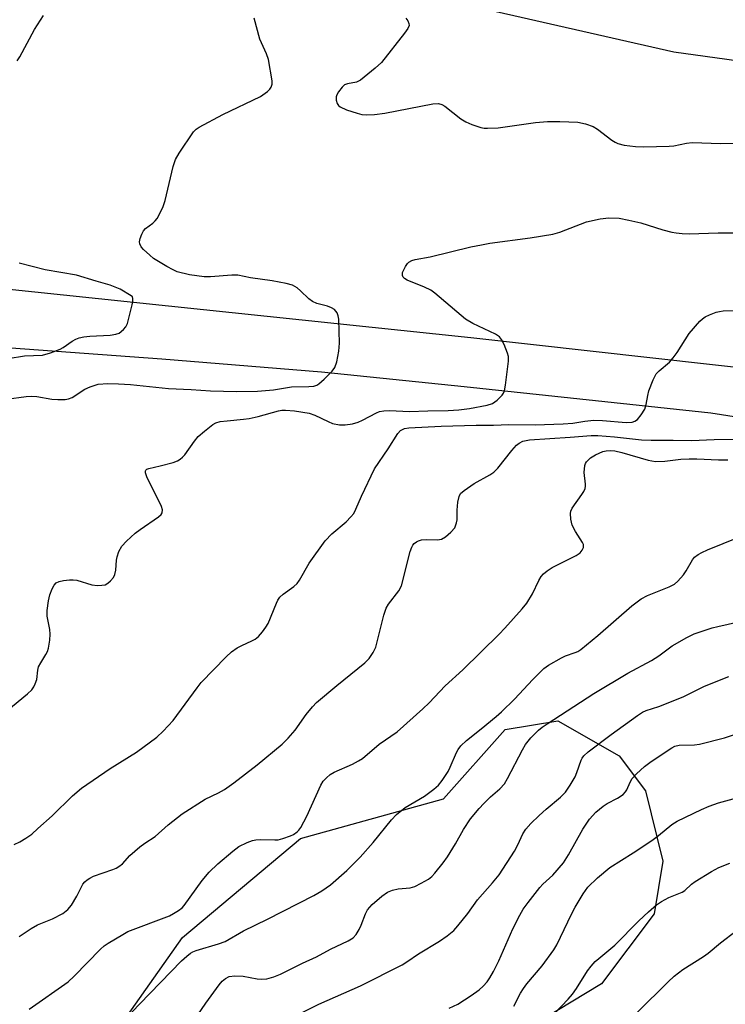
# Model space of a CAD drawing. Units: inches. Extents: x 1219769 to 1225769, y 541455 to 545456.
# Drawn here: x 1223553 to 1223725, y 544681 to 544921 of the extents above; entities that cross this region are included whole.
import ezdxf

# ---------------------------------------------------------------- set-up
doc = ezdxf.new("R2010")
doc.units = ezdxf.units.IN
doc.header["$MEASUREMENT"] = 0
for name, color, linetype in [('NTRL-Trees', 3, 'Continuous'), ('TRANS-Road', 130, 'Continuous'), ('Undefined', 1, 'Continuous')]:
    doc.layers.add(name, color=color, linetype=linetype)

msp = doc.modelspace()

# ---------------------------------------------------------------- linework, layer by layer
at = {"layer": 'NTRL-Trees'}
for points in [[(1224438.49, 545290.5), (1224555.53, 545155.02), (1224614.08, 545037.92), (1224614.08, 544958.28), (1224555.45, 544896.72), (1224404.75, 544822.07), (1224151.41, 544834.66), (1224099.12, 544850.58), (1224025.29, 544870.06), (1223712.66, 544913.37), (1223499.14, 544961.84), (1223389.1, 545001.13), (1223293.48, 545133.44), (1223246.32, 545154.4), (1223188.68, 545177.98), (1223066.3, 545165.67), (1222986.95, 545064.01), (1222658.42, 545117.55), (1222550.68, 545199.52), (1222311.78, 545330.68), (1222090.94, 545455.62), (1224259.06, 545455.4), (1224276.25, 545441.34), (1224381.45, 545346.27)], [(1223566.63, 544568.38), (1223557.64, 544561.65), (1223549.16, 544564.64), (1223538.81, 544577.86), (1223538.24, 544602), (1223538.69, 544616.01), (1223543.09, 544626.29), (1223549.85, 544637.38), (1223551.45, 544638.78), (1223592.84, 544697.41), (1223621.57, 544721.55), (1223656.45, 544731.23), (1223671.5, 544748.16), (1223684.34, 544750.3), (1223699.32, 544741.74), (1223705.74, 544733.18), (1223710.02, 544716.06), (1223707.88, 544703.22), (1223695.04, 544686.1), (1223673.64, 544673.25), (1223654.37, 544660.41), (1223635.11, 544647.57), (1223620.13, 544628.31), (1223603.01, 544611.19)]]:
    msp.add_lwpolyline(points, close=True, dxfattribs=at)
at = {"layer": 'TRANS-Road'}
for points in [[(1223539.64, 544856.64), (1223663.18, 544843.78), (1223794.85, 544829.03)], [(1224079.03, 544798.85), (1224042.97, 544804.7), (1224008.53, 544809.45), (1223976.23, 544811.15), (1223950.46, 544812.49), (1223918.41, 544813.27), (1223894.58, 544812.34), (1223866.69, 544811.35), (1223840.15, 544810.82), (1223814.25, 544812.6), (1223787.95, 544815.46), (1223758.5, 544819.55), (1223721.66, 544825.3), (1223693.59, 544828.3), (1223661.53, 544831.71), (1223626.73, 544835.27), (1223587.78, 544838.46), (1223546.45, 544841.5)]]:
    msp.add_lwpolyline(points, dxfattribs=at)
at = {"layer": 'Undefined'}
for points, elevation in [([(1223549.91, 544828.73), (1223554.67, 544829.36), (1223555.86, 544829.45), (1223557.29, 544829.34), (1223560.92, 544828.72), (1223562.39, 544828.64), (1223564.15, 544828.67), (1223565.01, 544828.79), (1223565.92, 544829.14), (1223568.96, 544831.13), (1223570.26, 544831.76), (1223572.26, 544832.34), (1223574.61, 544832.55), (1223577.19, 544832.47), (1223580.12, 544832.26), (1223589.39, 544831.33), (1223594.91, 544831.11), (1223599.65, 544830.76), (1223606.02, 544830.58), (1223611.07, 544830.69), (1223614.99, 544831.01), (1223619.42, 544831.73), (1223623.59, 544831.8), (1223624.88, 544831.92), (1223625.59, 544832.14), (1223626.08, 544832.42), (1223627.4, 544833.6), (1223629.3, 544835.53), (1223630, 544836.46), (1223630.47, 544837.8), (1223630.98, 544840.38), (1223631.1, 544842.39), (1223630.97, 544848.19), (1223630.81, 544849.01), (1223630.51, 544849.77), (1223630.23, 544850.2), (1223629.85, 544850.55), (1223629.18, 544850.97), (1223628.18, 544851.4), (1223625.59, 544852.08), (1223624.52, 544852.5), (1223623.62, 544853.17), (1223621.6, 544855.16), (1223620.77, 544855.87), (1223619.66, 544856.49), (1223618.13, 544856.96), (1223614.68, 544857.56), (1223609.39, 544858.3), (1223606.31, 544858.98), (1223604.87, 544858.98), (1223599.63, 544858.55), (1223598.07, 544858.53), (1223594.55, 544859.01), (1223591.55, 544859.79), (1223590.5, 544860.25), (1223588.97, 544861.08), (1223586.95, 544862.25), (1223585.73, 544863.05), (1223584.82, 544863.81), (1223583.32, 544865.25), (1223582.75, 544865.89), (1223582.39, 544866.59), (1223582.36, 544867.09), (1223582.52, 544867.9), (1223582.9, 544868.98), (1223583.29, 544869.74), (1223583.82, 544870.34), (1223585.56, 544871.64), (1223586.16, 544872.17), (1223586.67, 544872.8), (1223587.23, 544873.83), (1223588.06, 544875.73), (1223588.57, 544877.13), (1223590.56, 544885.48), (1223591.07, 544887.16), (1223591.96, 544888.71), (1223595.5, 544893.91), (1223596.12, 544894.52), (1223596.85, 544895.01), (1223602.64, 544898.15), (1223611.86, 544902.49), (1223613.52, 544903.74), (1223614.14, 544904.34), (1223614.47, 544904.77), (1223614.68, 544905.52), (1223614.65, 544906.35), (1223613.78, 544911.57), (1223613.33, 544912.92), (1223611.71, 544916.53), (1223610.28, 544921.62)], 328), ([(1223552.5, 544911.24), (1223553.15, 544912.18), (1223556.67, 544918.85), (1223558.91, 544922.26)], 326), ([(1223647.28, 544921.64), (1223647.78, 544920.98), (1223648.06, 544920.29), (1223648.08, 544919.84), (1223647.8, 544919.11), (1223646.98, 544917.94), (1223641.34, 544910.79), (1223639.85, 544909.42), (1223636.24, 544906.51), (1223635.24, 544906.02), (1223633.09, 544905.61), (1223632.36, 544905.34), (1223631.74, 544904.83), (1223630.89, 544903.69), (1223630.49, 544902.95), (1223630.33, 544902.43), (1223630.33, 544901.6), (1223630.55, 544900.8), (1223630.83, 544900.35), (1223631.24, 544900.01), (1223632.84, 544899.3), (1223635.4, 544898.42), (1223636.55, 544898.13), (1223637.67, 544898.07), (1223639.66, 544898.15), (1223642.16, 544898.46), (1223653.9, 544900.72), (1223655.3, 544900.82), (1223656.07, 544900.59), (1223656.79, 544900.15), (1223660.72, 544897.1), (1223661.9, 544896.32), (1223663.42, 544895.66), (1223665.58, 544894.98), (1223666.39, 544894.84), (1223667.25, 544894.8), (1223669.85, 544894.92), (1223678.93, 544896.19), (1223681.82, 544896.45), (1223684.88, 544896.44), (1223689.21, 544896.26), (1223691.15, 544895.85), (1223693.01, 544895.2), (1223694.01, 544894.57), (1223697.58, 544891.89), (1223698.32, 544891.41), (1223699.02, 544891.07), (1223700.53, 544890.66), (1223703.32, 544890.3), (1223705.35, 544890.24), (1223711.54, 544890.4), (1223712.68, 544890.53), (1223715.74, 544891.15), (1223717.13, 544891.3), (1223724.12, 544891.08), (1223729.18, 544891.16)], 328), ([(1223547.56, 544750.88), (1223554.97, 544756.82), (1223556.03, 544757.84), (1223556.52, 544758.53), (1223556.91, 544759.28), (1223557.27, 544760.34), (1223557.51, 544762.62), (1223557.72, 544763.43), (1223558.22, 544764.41), (1223559.51, 544766.44), (1223559.87, 544767.22), (1223560.13, 544768.03), (1223560.47, 544769.98), (1223560.56, 544771.39), (1223560.42, 544772.56), (1223559.79, 544775.76), (1223559.78, 544777.21), (1223560.1, 544779.53), (1223560.42, 544780.96), (1223561.01, 544782.45), (1223561.54, 544783.37), (1223562.03, 544783.92), (1223562.71, 544784.28), (1223563.82, 544784.5), (1223565.28, 544784.65), (1223566.15, 544784.68), (1223567.01, 544784.6), (1223570.66, 544783.47), (1223572.05, 544783.28), (1223573.14, 544783.32), (1223573.92, 544783.47), (1223574.62, 544783.83), (1223575.24, 544784.38), (1223575.95, 544785.24), (1223576.31, 544785.96), (1223576.53, 544787.04), (1223576.72, 544789.46), (1223576.84, 544790.24), (1223577.31, 544791.59), (1223578.01, 544792.83), (1223579.19, 544794.09), (1223581.3, 544796.07), (1223582.48, 544796.97), (1223586.96, 544800.03), (1223587.58, 544800.6), (1223587.84, 544801.03), (1223587.92, 544801.74), (1223587.69, 544802.53), (1223584.1, 544809.78), (1223583.75, 544810.78), (1223583.75, 544811.21), (1223583.83, 544811.37), (1223584.11, 544811.64), (1223584.56, 544811.83), (1223587.39, 544812.44), (1223590.5, 544813.27), (1223591.57, 544813.68), (1223592.21, 544814.07), (1223592.79, 544814.54), (1223593.36, 544815.18), (1223595.76, 544818.47), (1223596.67, 544819.59), (1223598.16, 544820.93), (1223600.19, 544822.52), (1223600.91, 544822.93), (1223601.99, 544823.23), (1223603.7, 544823.47), (1223607.69, 544823.81), (1223609.09, 544824), (1223611.27, 544824.48), (1223616.23, 544825.86), (1223617.07, 544826.01), (1223617.92, 544826.05), (1223620.14, 544825.83), (1223623.69, 544825.28), (1223625.13, 544824.8), (1223628.34, 544823.24), (1223629.43, 544822.79), (1223631.1, 544822.46), (1223632.53, 544822.42), (1223634.28, 544822.7), (1223635.7, 544823.09), (1223636.75, 544823.57), (1223640.12, 544825.41), (1223640.9, 544825.68), (1223641.95, 544825.9), (1223643.3, 544825.98), (1223648.2, 544825.7), (1223652.68, 544825.9), (1223657.61, 544825.92), (1223660.22, 544826.12), (1223662.81, 544826.47), (1223667.15, 544827.23), (1223668.42, 544827.67), (1223669.6, 544828.48), (1223670.82, 544829.73), (1223671.12, 544830.2), (1223671.32, 544830.72), (1223671.59, 544832.14), (1223672.33, 544837.96), (1223672.33, 544839.1), (1223672.13, 544839.91), (1223671.27, 544842.01), (1223670.63, 544843.26), (1223670.11, 544843.91), (1223669.19, 544844.57), (1223663.64, 544847.2), (1223661.88, 544848.23), (1223660.75, 544849.09), (1223654.33, 544854.55), (1223653.38, 544855.26), (1223651.85, 544856.05), (1223647.64, 544857.75), (1223646.99, 544858.13), (1223646.65, 544858.48), (1223646.46, 544858.88), (1223646.51, 544859.59), (1223647.19, 544861.1), (1223647.67, 544861.78), (1223648.06, 544862.15), (1223648.76, 544862.55), (1223649.55, 544862.79), (1223653.23, 544863.45), (1223663.17, 544865.85), (1223665.77, 544866.39), (1223667.8, 544866.74), (1223677.63, 544868.07), (1223683.16, 544868.93), (1223684.88, 544869.45), (1223691.36, 544871.94), (1223694.67, 544872.67), (1223696.79, 544872.93), (1223699.37, 544872.85), (1223701.71, 544872.39), (1223704.61, 544871.69), (1223709.97, 544870.03), (1223712.16, 544869.47), (1223713.27, 544869.26), (1223714.68, 544869.11), (1223716.38, 544869.07), (1223723.51, 544869.29), (1223727.66, 544869.24)], 330), ([(1223550.31, 544838.6), (1223554.24, 544839.31), (1223558.63, 544839.48), (1223560.57, 544840), (1223562.99, 544840.89), (1223563.74, 544841.32), (1223565.89, 544842.85), (1223566.83, 544843.37), (1223567.57, 544843.68), (1223568.71, 544843.92), (1223570.18, 544844.09), (1223575.16, 544844.36), (1223576.58, 544844.53), (1223577.36, 544844.82), (1223578.45, 544845.73), (1223578.99, 544846.39), (1223579.38, 544847.15), (1223580.56, 544851.68), (1223580.72, 544852.51), (1223580.73, 544853.28), (1223580.59, 544853.64), (1223580.31, 544853.94), (1223577.57, 544855.54), (1223575.15, 544856.55), (1223571.74, 544857.48), (1223566.92, 544858.98), (1223559.27, 544860.26), (1223552.94, 544861.86)], 326), ([(1223551.78, 544720.08), (1223553.1, 544720.76), (1223554.6, 544721.68), (1223556.03, 544722.67), (1223557.55, 544724), (1223560.98, 544727.1), (1223565.96, 544731.95), (1223568.19, 544733.83), (1223575.14, 544738.64), (1223581.56, 544742.67), (1223586.59, 544746.32), (1223588.11, 544747.72), (1223590.51, 544750.32), (1223596.37, 544758.3), (1223597.4, 544759.6), (1223603.46, 544765.92), (1223604.76, 544767.07), (1223606.18, 544768.11), (1223607.29, 544768.67), (1223609.76, 544769.75), (1223610.5, 544770.17), (1223611.34, 544770.85), (1223612.3, 544771.95), (1223613.17, 544773.13), (1223613.7, 544774.04), (1223615.71, 544778.94), (1223616.1, 544779.74), (1223616.55, 544780.41), (1223617.33, 544781.2), (1223619.96, 544783.03), (1223620.8, 544783.77), (1223621.34, 544784.55), (1223623.67, 544788.73), (1223627.64, 544794.15), (1223629.25, 544795.86), (1223632.72, 544798.8), (1223633.88, 544800.02), (1223634.58, 544800.87), (1223635.13, 544801.87), (1223636.5, 544805.1), (1223639.62, 544811.7), (1223643.01, 544816.64), (1223645.3, 544820.33), (1223646, 544821.11), (1223646.93, 544821.53), (1223648, 544821.73), (1223655.95, 544822.17), (1223664.45, 544822.39), (1223668.67, 544822.35), (1223672.41, 544822.53), (1223678.86, 544822.45), (1223685.7, 544822.69), (1223687.99, 544822.84), (1223690.95, 544823.39), (1223693.19, 544823.58), (1223695.23, 544823.52), (1223701.01, 544823.02), (1223702.48, 544823.08), (1223703.17, 544823.31), (1223703.8, 544823.77), (1223704.67, 544824.86), (1223705.56, 544826.31), (1223705.9, 544827.38), (1223706.29, 544829.6), (1223706.57, 544830.71), (1223707.6, 544833.43), (1223708.37, 544834.89), (1223709.08, 544835.66), (1223711.57, 544837.77), (1223712.54, 544838.76), (1223713.52, 544840.08), (1223716.4, 544844.75), (1223719.04, 544847.72), (1223719.65, 544848.31), (1223720.33, 544848.8), (1223721.37, 544849.3), (1223723, 544849.91), (1223723.84, 544850.13), (1223724.72, 544850.23), (1223728.49, 544850.31)], 332), ([(1223552.93, 544697.68), (1223555.91, 544699.66), (1223557.45, 544700.53), (1223561.12, 544702.02), (1223563.59, 544703.27), (1223564.87, 544704.3), (1223565.77, 544705.34), (1223567.07, 544707.5), (1223568.51, 544710.42), (1223568.96, 544711.02), (1223569.52, 544711.51), (1223570.17, 544711.93), (1223571.14, 544712.41), (1223575.8, 544714.03), (1223576.59, 544714.36), (1223577.31, 544714.76), (1223578.15, 544715.42), (1223580, 544717.4), (1223582.43, 544719.56), (1223583.59, 544720.45), (1223586.12, 544722.07), (1223589.35, 544724.91), (1223592.69, 544727.63), (1223598.32, 544731.14), (1223601.63, 544732.73), (1223603.06, 544733.56), (1223605.36, 544735.17), (1223611, 544739.52), (1223617.09, 544744.62), (1223618.57, 544746.02), (1223620.3, 544747.98), (1223622.99, 544751.84), (1223624.51, 544753.69), (1223625.53, 544754.77), (1223630.43, 544758.87), (1223637.29, 544764.38), (1223638.36, 544765.45), (1223639.33, 544766.94), (1223639.96, 544768.27), (1223641.94, 544776.07), (1223642.47, 544777.74), (1223643.05, 544778.75), (1223645.55, 544781.97), (1223646.2, 544783.22), (1223648.38, 544791.53), (1223648.76, 544792.65), (1223649.03, 544793.15), (1223649.33, 544793.51), (1223649.9, 544793.94), (1223650.37, 544794.17), (1223651.13, 544794.38), (1223652.38, 544794.49), (1223654.99, 544794.43), (1223655.99, 544794.61), (1223656.94, 544795.14), (1223658.28, 544796.28), (1223659.23, 544797.37), (1223659.68, 544798.53), (1223659.79, 544799.31), (1223659.78, 544801.62), (1223659.99, 544803.62), (1223660.28, 544804.99), (1223660.66, 544805.69), (1223661.51, 544806.45), (1223663.99, 544808.13), (1223667.8, 544810.23), (1223668.73, 544810.88), (1223669.7, 544811.91), (1223673.12, 544816.18), (1223674.27, 544817.46), (1223674.9, 544818.01), (1223675.85, 544818.46), (1223677.47, 544818.77), (1223687.37, 544819.44), (1223692.52, 544819.88), (1223694.14, 544819.84), (1223698.23, 544819.52), (1223704.8, 544818.81), (1223707.14, 544818.68), (1223712.5, 544818.72), (1223717, 544818.65), (1223722.47, 544818.92), (1223734.29, 544819)], 334), ([(1223555.44, 544680), (1223564.95, 544686.65), (1223566.36, 544687.98), (1223572.8, 544694.61), (1223573.74, 544695.41), (1223574.7, 544696.06), (1223578.22, 544698.19), (1223579.51, 544698.87), (1223589.61, 544702.76), (1223590.64, 544703.25), (1223591.83, 544704), (1223592.7, 544704.7), (1223593.2, 544705.25), (1223597.6, 544711.37), (1223599.3, 544713.38), (1223601.4, 544715.41), (1223605.08, 544718.49), (1223606.58, 544719.59), (1223608.59, 544720.57), (1223609.92, 544721.07), (1223610.73, 544721.28), (1223611.8, 544721.34), (1223615.33, 544721.22), (1223616.14, 544721.29), (1223617.27, 544721.54), (1223619.18, 544722.19), (1223619.9, 544722.59), (1223620.78, 544723.23), (1223621.17, 544723.6), (1223621.67, 544724.27), (1223623.18, 544727), (1223626.52, 544734.6), (1223627.14, 544735.57), (1223627.91, 544736.41), (1223628.87, 544737.18), (1223629.84, 544737.78), (1223634.24, 544739.72), (1223635.78, 544740.49), (1223636.75, 544741.07), (1223640.76, 544744.59), (1223645.18, 544747.59), (1223651.47, 544753.17), (1223653.02, 544754.7), (1223656.87, 544758.84), (1223661.23, 544762.74), (1223670.04, 544771.37), (1223671.48, 544772.89), (1223675.64, 544777.61), (1223676.77, 544779), (1223678.16, 544781.26), (1223679.72, 544784.49), (1223680.34, 544785.46), (1223680.89, 544786.11), (1223681.75, 544786.84), (1223682.98, 544787.64), (1223688.84, 544790.63), (1223689.78, 544791.28), (1223690.34, 544791.86), (1223690.65, 544792.58), (1223690.61, 544793.3), (1223690.39, 544793.74), (1223688.67, 544796.44), (1223687.86, 544798.01), (1223687.52, 544799.42), (1223687.46, 544800.85), (1223687.56, 544801.39), (1223687.9, 544802.15), (1223690.23, 544805.47), (1223690.68, 544806.2), (1223691.02, 544806.95), (1223691.13, 544807.48), (1223691.12, 544808.02), (1223690.83, 544810.85), (1223690.95, 544812.51), (1223691.11, 544813.02), (1223691.38, 544813.46), (1223692.35, 544814.39), (1223693.54, 544815.12), (1223695.32, 544815.92), (1223696.13, 544816.14), (1223697.24, 544816.21), (1223698.26, 544816.11), (1223699.95, 544815.74), (1223706.44, 544813.85), (1223707.3, 544813.65), (1223708.17, 544813.55), (1223710.5, 544813.61), (1223714.34, 544814.06), (1223716.4, 544814.19), (1223718.29, 544814.19), (1223723.57, 544813.92), (1223725.83, 544813.89)], 336), ([(1223579, 544677.66), (1223582.3, 544681.22), (1223592.6, 544691.72), (1223593.85, 544692.92), (1223594.74, 544693.62), (1223595.34, 544693.96), (1223596.16, 544694.27), (1223601.58, 544695.86), (1223603.18, 544696.47), (1223607.71, 544699.07), (1223613.54, 544701.88), (1223624.82, 544707.64), (1223626.8, 544708.83), (1223628.91, 544710.32), (1223632.89, 544713.78), (1223636.13, 544717.01), (1223639.31, 544720.59), (1223643.81, 544726.16), (1223645.01, 544727.43), (1223647.12, 544729.11), (1223651.85, 544731.92), (1223654.14, 544733.65), (1223655.22, 544734.6), (1223656.14, 544735.74), (1223657.62, 544737.94), (1223658.12, 544738.94), (1223659.61, 544742.59), (1223660.05, 544743.31), (1223660.73, 544744.14), (1223662.11, 544745.47), (1223665.7, 544748.32), (1223669.31, 544751.3), (1223670.64, 544752.49), (1223673.83, 544755.56), (1223678.31, 544760.38), (1223680.92, 544763.02), (1223682.12, 544763.86), (1223685.23, 544765.65), (1223686.28, 544766.13), (1223688.59, 544766.9), (1223689.24, 544767.21), (1223689.98, 544767.7), (1223694.12, 544771.06), (1223702.39, 544778.34), (1223704.72, 544780.05), (1223706.23, 544780.86), (1223711.56, 544782.94), (1223712.81, 544783.58), (1223713.67, 544784.34), (1223715.02, 544785.89), (1223715.7, 544786.83), (1223717.22, 544789.54), (1223717.73, 544790.16), (1223718.57, 544790.8), (1223719.49, 544791.34), (1223720.84, 544791.96), (1223728.55, 544795.04)], 338), ([(1223595.64, 544677.25), (1223598.47, 544681.4), (1223601.73, 544685.92), (1223602.48, 544686.82), (1223603.28, 544687.48), (1223604.18, 544687.9), (1223605.56, 544688.07), (1223607.57, 544687.97), (1223611.04, 544687.38), (1223612.2, 544687.26), (1223613.35, 544687.37), (1223615.06, 544687.81), (1223616.71, 544688.48), (1223622.07, 544691.15), (1223625.51, 544692.76), (1223628.89, 544694.61), (1223633.21, 544696.64), (1223634.42, 544697.37), (1223635.18, 544698.15), (1223635.93, 544699.4), (1223636.41, 544700.47), (1223637.42, 544703.19), (1223637.96, 544704.17), (1223639.04, 544705.45), (1223641.47, 544707.54), (1223642.82, 544708.47), (1223644.05, 544709.02), (1223645.42, 544709.29), (1223648.38, 544709.58), (1223649.49, 544709.9), (1223651.05, 544710.67), (1223652.8, 544711.7), (1223653.62, 544712.34), (1223654.38, 544713.12), (1223656.43, 544715.66), (1223657.46, 544717.09), (1223659.44, 544720.3), (1223661.34, 544723.78), (1223663.08, 544726.37), (1223665.14, 544728.86), (1223666.3, 544730.15), (1223667.93, 544731.74), (1223670.22, 544733.66), (1223671.35, 544734.91), (1223672.1, 544736.18), (1223675.79, 544743.23), (1223676.51, 544744.49), (1223677.81, 544746.13), (1223679.64, 544747.96), (1223680.51, 544748.7), (1223681.73, 544749.56), (1223693.12, 544756.96), (1223701.48, 544761.89), (1223707.25, 544764.97), (1223709, 544766.1), (1223712.3, 544768.55), (1223715.83, 544770.61), (1223717.65, 544771.5), (1223722, 544772.95), (1223723.39, 544773.31), (1223728.47, 544774.39)], 340), ([(1223617.57, 544676.88), (1223626.03, 544681.19), (1223636.26, 544685.69), (1223646.36, 544690.79), (1223647.57, 544691.5), (1223650.41, 544693.47), (1223655.52, 544696.52), (1223657.41, 544697.87), (1223658.98, 544699.15), (1223659.98, 544700.26), (1223662.43, 544703.29), (1223664.74, 544706.64), (1223668.4, 544710.73), (1223670.02, 544712.75), (1223673.79, 544718.52), (1223674.61, 544720.06), (1223675.8, 544722.7), (1223676.56, 544723.83), (1223677.81, 544725.21), (1223679.81, 544727.16), (1223681.52, 544728.73), (1223685.04, 544731.67), (1223686.24, 544732.89), (1223687.39, 544734.59), (1223688.57, 544736.6), (1223689.02, 544737.67), (1223690.07, 544740.69), (1223690.32, 544741.2), (1223690.73, 544741.75), (1223691.78, 544742.68), (1223697.34, 544746.91), (1223703.83, 544751.59), (1223705.03, 544752.38), (1223705.89, 544752.76), (1223708.97, 544753.75), (1223713.33, 544755.45), (1223715.11, 544756.22), (1223720.17, 544758.7), (1223726.07, 544761.11)], 342), ([(1223657.89, 544680.2), (1223659.94, 544681.21), (1223663.2, 544683.31), (1223665.17, 544684.66), (1223666.19, 544685.61), (1223667.1, 544686.63), (1223667.78, 544687.59), (1223668.66, 544689.13), (1223670.01, 544691.75), (1223673.42, 544699.52), (1223675.08, 544702.85), (1223675.91, 544704.35), (1223677.1, 544705.98), (1223679.96, 544709.62), (1223680.75, 544710.44), (1223683.18, 544712.63), (1223685.76, 544715.65), (1223686.99, 544717.61), (1223690.48, 544723.87), (1223692.1, 544726.29), (1223693.64, 544728), (1223695.43, 544729.49), (1223696.39, 544730.11), (1223698.92, 544731.38), (1223700.27, 544732.33), (1223700.86, 544732.98), (1223701.18, 544733.47), (1223701.98, 544735.32), (1223702.53, 544736.25), (1223703.53, 544737.32), (1223705.5, 544739.13), (1223707.13, 544740.35), (1223712.2, 544743.73), (1223712.95, 544744.07), (1223713.96, 544744.3), (1223717.7, 544744.46), (1223718.92, 544744.62), (1223725.06, 544746.11), (1223727.26, 544746.84)], 344), ([(1223673.67, 544680.71), (1223675.26, 544683.88), (1223675.97, 544685.04), (1223676.83, 544686.17), (1223680.51, 544690.5), (1223683.36, 544694.46), (1223684.12, 544695.68), (1223685.05, 544697.48), (1223687.71, 544703.14), (1223688.6, 544704.84), (1223690.51, 544708.09), (1223691.69, 544709.71), (1223694.01, 544712.02), (1223697.04, 544714.54), (1223702.78, 544718.06), (1223707.31, 544721.11), (1223708.95, 544722.32), (1223712.16, 544724.99), (1223713.47, 544725.84), (1223719.43, 544728.68), (1223721.28, 544729.48), (1223723.53, 544730.24), (1223728.9, 544731.72)], 346), ([(1223683.6, 544679.01), (1223686.86, 544682.4), (1223687.94, 544683.65), (1223688.89, 544684.97), (1223691.59, 544689.31), (1223692.49, 544690.47), (1223693.49, 544691.57), (1223694.34, 544692.34), (1223698.3, 544695.56), (1223704.15, 544701.47), (1223706.5, 544703.67), (1223708.45, 544705.37), (1223709.67, 544706.18), (1223711.46, 544707.17), (1223714.71, 544708.5), (1223715.31, 544708.92), (1223716.96, 544710.42), (1223717.86, 544711.11), (1223721.84, 544713.53), (1223723.63, 544714.51), (1223726.33, 544715.59)], 348), ([(1223703.77, 544679.19), (1223711.29, 544686.66), (1223712.78, 544688.02), (1223714.83, 544689.62), (1223719.88, 544692.79), (1223721.06, 544693.62), (1223724.03, 544696.1), (1223727.87, 544699.1)], 350)]:
    msp.add_lwpolyline(points, dxfattribs=dict(at, elevation=elevation))

doc.saveas('drawing.dxf')
